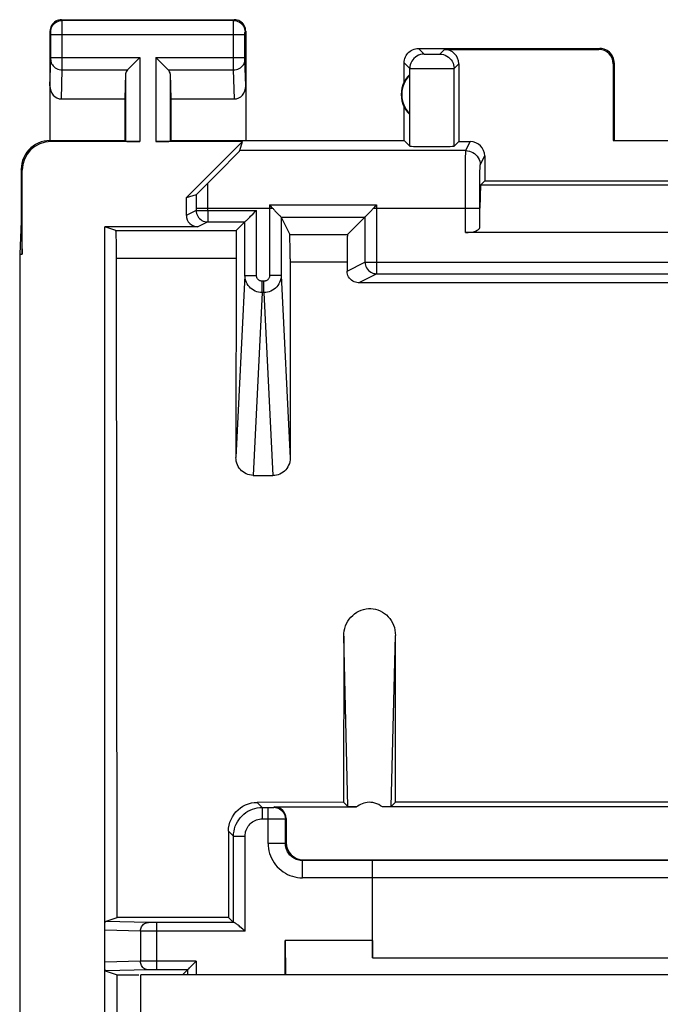
# Model space of a CAD drawing. Units: millimetres. Extents: x 136.8 to 159, y 96.3 to 145.3.
# Drawn here: x 136.8 to 147.9, y 128.2 to 145.3 of the extents above; entities that cross this region are included whole.
import ezdxf

# ---------------------------------------------------------------- set-up
doc = ezdxf.new("R2010")
doc.units = ezdxf.units.MM
doc.header["$LTSCALE"] = 16.335
doc.layers.get('0').update_dxf_attribs({"linetype": 'CONTINUOUS'})
for name, color, linetype in [('ASSI', 7, 'CONTINUOUS'), ('DRAFT', 7, 'CONTINUOUS'), ('RACCORDO', 7, 'CONTINUOUS')]:
    doc.layers.add(name, color=color, linetype=linetype)

msp = doc.modelspace()

# ---------------------------------------------------------------- linework, layer by layer
at = {"color": 7, "linetype": 'CONTINUOUS'}
for p, q in [((142.885, 129.334), (142.885, 129.034)), ((142.885, 129.034), (152.885, 129.034)), ((138.86, 112.684), (138.86, 128.734)), ((156.86, 128.734), (138.86, 128.734))]:
    msp.add_line(p, q, dxfattribs=at)
at = {"layer": 'ASSI', "color": 253, "linetype": 'CONTINUOUS'}
for p, q in [((137.498, 145.321), (137.485, 145.334)), ((140.472, 145.321), (137.498, 145.321)), ((137.498, 145.308), (137.498, 145.316)), ((137.499, 145.282), (137.498, 145.308)), ((137.499, 145.245), (137.499, 145.282)), ((140.471, 145.146), (140.472, 145.282)), ((140.472, 145.321), (140.485, 145.334)), ((140.472, 145.282), (140.472, 145.308)), ((137.298, 145.121), (137.285, 145.134)), ((137.299, 145.111), (137.299, 145.115)), ((137.299, 145.108), (137.299, 145.111)), ((137.299, 145.088), (137.299, 145.099)), ((140.471, 144.587), (140.471, 145.146)), ((140.671, 145.103), (140.671, 145.11)), ((140.671, 145.096), (140.671, 145.103)), ((140.671, 145.086), (140.671, 145.096)), ((140.672, 145.121), (140.685, 145.134)), ((137.299, 145.076), (137.299, 145.088)), ((137.299, 144.667), (137.299, 145.076)), ((140.671, 145.071), (137.299, 145.071)), ((140.671, 145.073), (140.671, 145.086)), ((140.671, 144.668), (140.671, 145.073)), ((143.685, 144.834), (143.783, 144.736)), ((144.054, 144.736), (144.135, 144.816)), ((146.818, 144.816), (146.835, 144.834)), ((137.285, 144.185), (137.299, 144.638)), ((137.299, 144.678), (138.848, 144.678)), ((137.299, 144.656), (137.299, 144.667)), ((137.299, 144.646), (137.299, 144.656)), ((137.299, 144.638), (137.299, 144.646)), ((138.848, 144.678), (138.848, 143.216)), ((139.122, 144.678), (139.122, 143.216)), ((139.122, 144.678), (140.671, 144.678)), ((140.472, 144.462), (140.471, 144.587)), ((140.671, 144.655), (140.671, 144.668)), ((140.671, 144.647), (140.671, 144.655)), ((140.671, 144.641), (140.671, 144.647)), ((140.671, 144.637), (140.671, 144.641)), ((140.685, 144.185), (140.671, 144.637)), ((143.435, 144.584), (143.533, 144.486)), ((143.84, 144.734), (143.864, 144.734)), ((143.864, 144.734), (143.905, 144.733)), ((143.905, 144.733), (143.947, 144.733)), ((143.947, 144.733), (143.986, 144.734)), ((143.986, 144.734), (144.009, 144.734)), ((144.009, 144.734), (144.028, 144.734)), ((147.068, 144.566), (147.085, 144.584)), ((137.483, 143.957), (137.499, 144.462)), ((137.499, 144.462), (138.632, 144.462)), ((139.338, 144.462), (140.472, 144.462)), ((140.487, 143.957), (140.472, 144.462)), ((143.533, 143.136), (143.533, 144.486)), ((143.587, 144.485), (143.663, 144.484)), ((143.663, 144.484), (143.879, 144.483)), ((143.879, 144.483), (144.143, 144.484)), ((144.143, 144.484), (144.251, 144.485)), ((144.251, 144.485), (144.284, 144.485)), ((144.304, 144.486), (144.385, 144.566)), ((144.304, 143.136), (144.304, 144.486)), ((138.598, 144.392), (138.598, 143.221)), ((139.372, 144.392), (139.372, 143.221)), ((137.302, 143.216), (137.285, 143.234)), ((144.506, 143.059), (144.585, 143.216)), ((144.506, 143.059), (140.584, 143.059)), ((144.502, 142.835), (144.504, 142.955)), ((144.756, 142.809), (144.835, 142.966)), ((136.803, 142.716), (136.785, 142.734)), ((144.501, 142.489), (144.502, 142.835)), ((144.752, 142.604), (144.753, 142.704)), ((144.751, 142.381), (144.752, 142.604)), ((140.022, 142.486), (140.023, 142.216)), ((144.5, 141.634), (144.501, 142.489)), ((144.75, 142.059), (144.751, 142.381)), ((139.823, 142.289), (139.824, 142.101)), ((140.023, 142.216), (140.024, 141.819)), ((139.824, 142.019), (139.653, 141.934)), ((139.824, 142.101), (139.824, 142.019)), ((139.824, 142.059), (141.151, 142.059)), ((139.824, 142.019), (140.871, 142.019)), ((140.871, 140.89), (140.871, 142.019)), ((141.1, 142.116), (141.1, 140.89)), ((141.1, 142.116), (142.956, 142.116)), ((142.905, 142.059), (144.75, 142.059)), ((142.956, 142.116), (142.956, 140.919)), ((141.3, 141.905), (142.756, 141.905)), ((142.756, 141.905), (142.756, 141.119)), ((140.024, 141.819), (139.853, 141.734)), ((138.429, 141.669), (140.52, 141.668)), ((141.451, 141.602), (142.453, 141.601)), ((138.442, 141.191), (140.515, 141.192)), ((141.455, 141.126), (142.444, 141.126)), ((142.444, 140.963), (142.756, 141.119)), ((142.756, 141.119), (153.014, 141.119)), ((140.671, 140.89), (140.514, 137.725)), ((140.671, 140.89), (140.871, 140.89)), ((141.3, 140.89), (141.1, 140.89)), ((141.3, 140.89), (141.457, 137.717)), ((142.644, 140.763), (142.956, 140.919)), ((140.97, 140.592), (140.97, 140.789)), ((141, 140.789), (140.97, 140.789)), ((141, 140.592), (141, 140.789)), ((140.97, 140.592), (140.813, 137.416)), ((141, 140.592), (140.97, 140.592)), ((141, 140.592), (141.157, 137.413)), ((142.458, 131.661), (142.386, 134.623)), ((143.212, 131.661), (143.285, 134.635)), ((140.973, 131.646), (140.885, 131.733)), ((140.973, 131.646), (140.973, 131.446)), ((141.073, 131.021), (141.073, 131.646)), ((141.073, 131.646), (141.107, 131.646)), ((141.107, 131.646), (141.143, 131.646)), ((141.143, 131.646), (141.159, 131.646)), ((141.159, 131.646), (141.166, 131.646)), ((141.173, 131.647), (141.185, 131.653)), ((140.973, 131.446), (141.264, 131.446)), ((141.264, 131.446), (141.353, 131.446)), ((141.353, 131.446), (141.367, 131.446)), ((141.373, 131.447), (141.385, 131.453)), ((141.373, 131.021), (141.373, 131.447)), ((140.473, 131.146), (140.386, 131.233)), ((140.473, 131.146), (140.673, 131.146)), ((140.673, 129.495), (140.673, 131.146)), ((141.373, 131.021), (141.073, 131.021)), ((141.373, 131.021), (141.385, 131.034)), ((141.673, 130.722), (141.685, 130.734)), ((141.673, 130.422), (141.673, 130.722)), ((142.885, 130.722), (141.673, 130.722)), ((142.885, 130.727), (152.885, 130.727)), ((142.885, 130.422), (141.673, 130.422)), ((142.885, 130.427), (152.885, 130.427)), ((139.002, 129.646), (138.246, 129.664)), ((139.018, 129.646), (139.002, 129.646)), ((139.051, 129.645), (139.018, 129.646)), ((139.137, 129.645), (139.137, 128.822)), ((138.855, 129.496), (138.235, 129.511)), ((138.855, 129.496), (138.855, 128.972)), ((140.673, 129.495), (138.918, 129.496)), ((138.855, 128.972), (138.235, 128.957)), ((138.899, 128.972), (138.855, 128.972)), ((139.076, 128.972), (138.899, 128.972)), ((139.824, 128.972), (139.076, 128.972)), ((139.824, 128.972), (139.824, 128.734)), ((139.002, 128.822), (138.246, 128.804)), ((139.018, 128.822), (139.002, 128.822)), ((139.051, 128.822), (139.018, 128.822))]:
    msp.add_line(p, q, dxfattribs=at)
at = {"layer": 'ASSI', "color": 7, "linetype": 'CONTINUOUS'}
for p, q in [((137.485, 145.334), (140.485, 145.334)), ((137.285, 145.134), (137.285, 143.234)), ((140.685, 145.134), (140.685, 143.234)), ((143.685, 144.834), (146.835, 144.834)), ((144.135, 144.816), (146.818, 144.816)), ((143.435, 144.252), (143.435, 144.584)), ((147.085, 144.584), (147.085, 143.234)), ((144.385, 144.566), (144.385, 143.216)), ((147.068, 144.566), (147.068, 143.232)), ((138.598, 144.392), (138.585, 143.957)), ((139.372, 144.392), (139.385, 143.957)), ((143.531, 144.373), (143.531, 143.694)), ((137.483, 143.957), (138.585, 143.957)), ((138.585, 143.957), (138.585, 143.234)), ((139.385, 143.957), (139.385, 143.234)), ((139.385, 143.957), (140.487, 143.957)), ((143.435, 143.234), (143.435, 143.816)), ((137.285, 143.234), (138.585, 143.234)), ((138.848, 143.216), (137.302, 143.216)), ((138.585, 143.234), (138.598, 143.221)), ((140.63, 143.216), (139.122, 143.216)), ((139.385, 143.234), (139.372, 143.221)), ((139.385, 143.234), (143.435, 143.234)), ((140.63, 143.216), (139.653, 142.239)), ((140.584, 143.059), (140.63, 143.216)), ((143.435, 143.234), (143.533, 143.136)), ((144.304, 143.136), (144.385, 143.216)), ((144.385, 143.216), (144.585, 143.216)), ((147.068, 143.232), (147.085, 143.234)), ((147.068, 143.232), (148.703, 143.232)), ((140.303, 142.77), (140.463, 142.932)), ((140.463, 142.932), (140.526, 142.997)), ((140.526, 142.997), (140.554, 143.027)), ((144.835, 142.966), (144.835, 142.534)), ((136.785, 142.734), (136.785, 141.834)), ((136.803, 141.257), (136.803, 142.716)), ((139.987, 142.451), (140.303, 142.77)), ((144.768, 142.467), (144.835, 142.534)), ((144.835, 142.534), (150.935, 142.534)), ((139.858, 142.323), (139.907, 142.371)), ((139.907, 142.371), (139.987, 142.451)), ((144.758, 142.059), (144.768, 142.467)), ((144.768, 142.467), (151.002, 142.467)), ((139.823, 142.289), (139.653, 142.239)), ((139.653, 142.239), (139.653, 141.934)), ((140.856, 142.005), (140.871, 142.019)), ((141.151, 142.059), (141.117, 142.097)), ((142.849, 142), (142.873, 142.024)), ((142.939, 142.097), (142.905, 142.059)), ((144.75, 141.724), (144.75, 142.059)), ((140.756, 141.905), (140.77, 141.919)), ((141.21, 141.997), (141.274, 141.931)), ((141.289, 141.916), (141.295, 141.909)), ((141.3, 141.905), (141.3, 140.89)), ((141.3, 141.905), (141.451, 141.602)), ((142.453, 141.601), (142.756, 141.905)), ((142.799, 141.948), (142.805, 141.955)), ((136.785, 141.834), (136.759, 141.257)), ((136.785, 141.834), (136.803, 141.257)), ((138.235, 99.934), (138.235, 141.734)), ((138.429, 141.669), (138.235, 141.734)), ((139.853, 141.734), (138.235, 141.734)), ((140.024, 141.819), (140.671, 141.819)), ((140.52, 141.668), (140.671, 141.819)), ((140.671, 140.89), (140.671, 141.819)), ((138.44, 141.43), (138.438, 141.511)), ((140.517, 141.545), (140.516, 141.385)), ((141.453, 141.509), (141.453, 141.559)), ((141.454, 141.405), (141.453, 141.509)), ((151.27, 141.634), (144.5, 141.634)), ((138.441, 141.339), (138.44, 141.43)), ((138.441, 141.242), (138.441, 141.339)), ((140.516, 141.385), (140.514, 137.725)), ((141.455, 141.176), (141.454, 141.405)), ((142.445, 141.363), (142.444, 141.225)), ((142.446, 141.442), (142.445, 141.363)), ((136.759, 141.257), (136.759, 100.411)), ((136.759, 141.257), (136.803, 141.257)), ((138.451, 129.733), (138.441, 141.242)), ((141.455, 141.176), (141.457, 137.717)), ((142.444, 141.225), (142.444, 140.963)), ((142.956, 140.919), (152.814, 140.919)), ((148.468, 140.762), (142.644, 140.763)), ((140.813, 137.416), (141.157, 137.413)), ((142.386, 134.623), (142.385, 131.734)), ((143.286, 131.734), (143.285, 134.635)), ((142.385, 131.734), (140.885, 131.733)), ((140.973, 131.646), (141.073, 131.646)), ((141.185, 131.653), (142.61, 131.653)), ((142.385, 131.734), (142.458, 131.661)), ((142.534, 131.655), (142.518, 131.655)), ((142.55, 131.654), (142.534, 131.655)), ((142.578, 131.653), (142.55, 131.654)), ((142.61, 131.653), (142.578, 131.653)), ((152.71, 131.653), (143.06, 131.653)), ((143.129, 131.654), (143.102, 131.654)), ((143.144, 131.655), (143.129, 131.654)), ((143.159, 131.656), (143.144, 131.655)), ((143.172, 131.656), (143.159, 131.656)), ((143.286, 131.734), (143.212, 131.661)), ((152.484, 131.734), (143.286, 131.734)), ((141.385, 131.453), (141.385, 131.034)), ((140.386, 131.233), (140.385, 129.734)), ((140.473, 129.646), (140.473, 131.146)), ((141.685, 130.734), (154.085, 130.734)), ((142.885, 129.034), (142.885, 130.727)), ((138.246, 129.664), (138.451, 129.733)), ((140.385, 129.734), (138.451, 129.733)), ((140.385, 129.734), (140.473, 129.646)), ((140.48, 129.645), (139.137, 129.645)), ((140.635, 129.529), (140.583, 129.572)), ((141.368, 129.334), (141.378, 128.734)), ((141.368, 128.734), (141.368, 129.334)), ((142.885, 129.334), (141.368, 129.334)), ((142.885, 129.034), (152.885, 129.034)), ((138.235, 128.929), (138.235, 128.947)), ((139.738, 128.887), (139.748, 128.897)), ((139.748, 128.897), (139.813, 128.962)), ((139.813, 128.962), (139.824, 128.972)), ((138.246, 128.804), (138.451, 128.735)), ((138.453, 124.583), (138.451, 128.735)), ((138.451, 128.735), (138.829, 128.735)), ((139.674, 128.822), (139.137, 128.822)), ((139.674, 128.822), (139.586, 128.734)), ((139.674, 128.822), (139.674, 128.734))]:
    msp.add_line(p, q, dxfattribs=at)
for points in [[(137.485, 145.334), (137.459, 145.332), (137.433, 145.327), (137.409, 145.319), (137.385, 145.307), (137.363, 145.293), (137.344, 145.275), (137.326, 145.256), (137.312, 145.234), (137.3, 145.21), (137.292, 145.186), (137.287, 145.16), (137.285, 145.134)], [(140.685, 145.134), (140.683, 145.16), (140.678, 145.186), (140.67, 145.21), (140.658, 145.234), (140.644, 145.256), (140.627, 145.275), (140.607, 145.293), (140.585, 145.307), (140.562, 145.319), (140.537, 145.327), (140.511, 145.332), (140.485, 145.334)], [(143.435, 144.584), (143.436, 144.61), (143.44, 144.636), (143.447, 144.661), (143.457, 144.686), (143.469, 144.709), (143.483, 144.731), (143.499, 144.751), (143.518, 144.77), (143.538, 144.786), (143.56, 144.8), (143.583, 144.812), (143.608, 144.822), (143.633, 144.828), (143.659, 144.833), (143.685, 144.834)], [(147.085, 144.584), (147.084, 144.61), (147.08, 144.636), (147.073, 144.661), (147.063, 144.686), (147.051, 144.709), (147.037, 144.731), (147.021, 144.751), (147.003, 144.77), (146.982, 144.786), (146.96, 144.8), (146.937, 144.812), (146.912, 144.822), (146.887, 144.828), (146.861, 144.833), (146.835, 144.834)], [(138.632, 144.462), (138.65, 144.481), (138.671, 144.502), (138.694, 144.524), (138.718, 144.548), (138.743, 144.573), (138.769, 144.599), (138.795, 144.625), (138.822, 144.651), (138.848, 144.678)], [(139.338, 144.462), (139.319, 144.48), (139.298, 144.501), (139.276, 144.524), (139.252, 144.548), (139.227, 144.573), (139.201, 144.599), (139.175, 144.625), (139.149, 144.652), (139.122, 144.678)], [(137.285, 143.234), (137.233, 143.231), (137.182, 143.223), (137.131, 143.21), (137.082, 143.191), (137.034, 143.167), (136.99, 143.138), (136.95, 143.105), (136.914, 143.069), (136.881, 143.029), (136.852, 142.984), (136.828, 142.937), (136.809, 142.888), (136.796, 142.837), (136.788, 142.786), (136.785, 142.734)], [(140.554, 143.027), (140.565, 143.038), (140.573, 143.046), (140.579, 143.053), (140.583, 143.057), (140.584, 143.059)], [(139.823, 142.289), (139.824, 142.29), (139.826, 142.292), (139.83, 142.295), (139.835, 142.3), (139.841, 142.306), (139.858, 142.323)], [(141.117, 142.097), (141.105, 142.11), (141.1, 142.116)], [(141.151, 142.059), (141.159, 142.05), (141.168, 142.04), (141.176, 142.031), (141.185, 142.022), (141.193, 142.014), (141.21, 141.997)], [(142.873, 142.024), (142.881, 142.033), (142.889, 142.041), (142.905, 142.059)], [(142.956, 142.116), (142.945, 142.104), (142.939, 142.097)], [(140.671, 141.819), (140.673, 141.821), (140.676, 141.825), (140.682, 141.83), (140.689, 141.838), (140.698, 141.847), (140.719, 141.868)], [(140.719, 141.868), (140.731, 141.879), (140.756, 141.905)], [(140.77, 141.919), (140.813, 141.961), (140.856, 142.005)], [(141.274, 141.931), (141.28, 141.925), (141.289, 141.916)], [(141.295, 141.909), (141.298, 141.907), (141.299, 141.906), (141.3, 141.905)], [(142.756, 141.905), (142.757, 141.906), (142.759, 141.908), (142.762, 141.911), (142.766, 141.915), (142.77, 141.919), (142.78, 141.93)], [(142.78, 141.93), (142.786, 141.936), (142.799, 141.948)], [(142.805, 141.955), (142.827, 141.977), (142.849, 142)], [(138.438, 141.511), (138.437, 141.546), (138.436, 141.577), (138.435, 141.604), (138.434, 141.627), (138.433, 141.645), (138.431, 141.658), (138.43, 141.666), (138.429, 141.669)], [(140.52, 141.668), (140.519, 141.665), (140.519, 141.657), (140.518, 141.644), (140.518, 141.626), (140.517, 141.604), (140.517, 141.545)], [(141.453, 141.559), (141.452, 141.577), (141.452, 141.59), (141.451, 141.599), (141.451, 141.602)], [(142.453, 141.601), (142.452, 141.598), (142.451, 141.59), (142.45, 141.576), (142.449, 141.558), (142.448, 141.535), (142.448, 141.508), (142.446, 141.442)], [(142.644, 140.763), (142.617, 140.765), (142.592, 140.77), (142.567, 140.778), (142.543, 140.79), (142.522, 140.805), (142.502, 140.822), (142.485, 140.842), (142.47, 140.863), (142.459, 140.887), (142.451, 140.911), (142.446, 140.937), (142.444, 140.963)], [(140.813, 137.416), (140.782, 137.418), (140.752, 137.423), (140.722, 137.432), (140.692, 137.443), (140.664, 137.458), (140.638, 137.476), (140.614, 137.496), (140.592, 137.519), (140.572, 137.543), (140.555, 137.571), (140.54, 137.599), (140.529, 137.63), (140.521, 137.661), (140.516, 137.693), (140.514, 137.725)], [(141.457, 137.717), (141.455, 137.685), (141.45, 137.653), (141.442, 137.622), (141.43, 137.592), (141.416, 137.563), (141.399, 137.537), (141.379, 137.512), (141.357, 137.49), (141.333, 137.47), (141.306, 137.453), (141.278, 137.438), (141.249, 137.427), (141.219, 137.419), (141.188, 137.415), (141.157, 137.413)], [(142.386, 134.623), (142.388, 134.668), (142.394, 134.713), (142.404, 134.757), (142.419, 134.801), (142.437, 134.842), (142.459, 134.882), (142.484, 134.918), (142.512, 134.952), (142.543, 134.983), (142.576, 135.011), (142.613, 135.036), (142.651, 135.057), (142.691, 135.074), (142.733, 135.087), (142.775, 135.095), (142.816, 135.1), (142.858, 135.1), (142.899, 135.096), (142.941, 135.089), (142.982, 135.076), (143.022, 135.06), (143.06, 135.04), (143.096, 135.016), (143.13, 134.989), (143.16, 134.959), (143.188, 134.926), (143.212, 134.891), (143.234, 134.852), (143.252, 134.811), (143.266, 134.769), (143.277, 134.725), (143.283, 134.68), (143.285, 134.635)], [(140.386, 131.233), (140.388, 131.285), (140.396, 131.337), (140.41, 131.387), (140.429, 131.437), (140.453, 131.483), (140.481, 131.527), (140.514, 131.568), (140.551, 131.605), (140.591, 131.638), (140.635, 131.666), (140.682, 131.69), (140.731, 131.709), (140.782, 131.723), (140.833, 131.731), (140.885, 131.733)], [(142.518, 131.655), (142.505, 131.656), (142.499, 131.656), (142.493, 131.657), (142.487, 131.657), (142.482, 131.657), (142.477, 131.658), (142.473, 131.658), (142.469, 131.658), (142.466, 131.659), (142.463, 131.659), (142.461, 131.66), (142.459, 131.66), (142.458, 131.661)], [(143.06, 131.653), (143.028, 131.675), (142.996, 131.694), (142.963, 131.71), (142.929, 131.721), (142.894, 131.729), (142.859, 131.733), (142.826, 131.734), (142.794, 131.731), (142.763, 131.726), (142.734, 131.719), (142.706, 131.709), (142.68, 131.697), (142.655, 131.684), (142.632, 131.669), (142.61, 131.653)], [(143.102, 131.654), (143.071, 131.653), (143.06, 131.653)], [(143.212, 131.661), (143.211, 131.66), (143.209, 131.66), (143.207, 131.659), (143.204, 131.659), (143.201, 131.658), (143.197, 131.658), (143.193, 131.658), (143.188, 131.657), (143.183, 131.657), (143.178, 131.657), (143.172, 131.656)], [(138.235, 129.548), (138.236, 129.565), (138.236, 129.573), (138.236, 129.58), (138.237, 129.587), (138.237, 129.594), (138.237, 129.6), (138.237, 129.606), (138.238, 129.611), (138.238, 129.617), (138.239, 129.622), (138.239, 129.627), (138.239, 129.631), (138.24, 129.636), (138.24, 129.64), (138.241, 129.643), (138.241, 129.647), (138.241, 129.65), (138.242, 129.653), (138.242, 129.656), (138.243, 129.658), (138.243, 129.66), (138.244, 129.662), (138.245, 129.663), (138.245, 129.664), (138.246, 129.664)], [(138.235, 129.521), (138.235, 129.539), (138.235, 129.548)], [(140.583, 129.572), (140.568, 129.585), (140.554, 129.597), (140.541, 129.607), (140.528, 129.617), (140.517, 129.625), (140.507, 129.632), (140.498, 129.638), (140.491, 129.642), (140.485, 129.644), (140.48, 129.645)], [(140.673, 129.495), (140.654, 129.512), (140.635, 129.529)], [(138.236, 128.903), (138.235, 128.92), (138.235, 128.929)], [(138.246, 128.804), (138.245, 128.804), (138.245, 128.805), (138.244, 128.806), (138.243, 128.808), (138.243, 128.81), (138.242, 128.812), (138.242, 128.815), (138.241, 128.818), (138.241, 128.821), (138.241, 128.824), (138.24, 128.828), (138.24, 128.832), (138.239, 128.836), (138.239, 128.841), (138.239, 128.846), (138.238, 128.851), (138.238, 128.856), (138.237, 128.862), (138.237, 128.868), (138.237, 128.874), (138.237, 128.881), (138.236, 128.888), (138.236, 128.895), (138.236, 128.903)], [(139.674, 128.822), (139.675, 128.824), (139.678, 128.826), (139.682, 128.831), (139.687, 128.836), (139.694, 128.843), (139.71, 128.859)], [(139.71, 128.859), (139.719, 128.867), (139.738, 128.887)]]:
    msp.add_lwpolyline(points, dxfattribs=at)
at = {"layer": 'ASSI', "color": 253, "linetype": 'CONTINUOUS'}
for points in [[(137.298, 145.121), (137.3, 145.147), (137.305, 145.172), (137.313, 145.197), (137.325, 145.221), (137.34, 145.242), (137.357, 145.262), (137.377, 145.279), (137.398, 145.294), (137.422, 145.305), (137.446, 145.314), (137.472, 145.319), (137.498, 145.321)], [(137.498, 145.316), (137.498, 145.318), (137.498, 145.32), (137.498, 145.321)], [(140.472, 145.308), (140.472, 145.316), (140.472, 145.318), (140.472, 145.32), (140.472, 145.321)], [(140.472, 145.321), (140.498, 145.319), (140.524, 145.314), (140.548, 145.305), (140.572, 145.294), (140.594, 145.279), (140.613, 145.262), (140.631, 145.242), (140.645, 145.221), (140.657, 145.197), (140.665, 145.172), (140.67, 145.147), (140.672, 145.121)], [(137.299, 145.115), (137.299, 145.116), (137.299, 145.117), (137.299, 145.118), (137.298, 145.119), (137.298, 145.12), (137.298, 145.12), (137.298, 145.121), (137.298, 145.121)], [(137.299, 145.099), (137.299, 145.101), (137.299, 145.108)], [(137.499, 144.462), (137.499, 144.478), (137.499, 145.245)], [(140.671, 145.11), (140.671, 145.113), (140.672, 145.115), (140.672, 145.116), (140.672, 145.117), (140.672, 145.118), (140.672, 145.119), (140.672, 145.12), (140.672, 145.12), (140.672, 145.121), (140.672, 145.121)], [(137.299, 144.635), (137.301, 144.612), (137.306, 144.59), (137.314, 144.569), (137.326, 144.549), (137.341, 144.53), (137.358, 144.513), (137.377, 144.498), (137.399, 144.485), (137.423, 144.475), (137.447, 144.468), (137.473, 144.463), (137.499, 144.462)], [(140.472, 144.462), (140.497, 144.463), (140.523, 144.468), (140.548, 144.475), (140.571, 144.485), (140.593, 144.498), (140.612, 144.513), (140.63, 144.53), (140.644, 144.549), (140.656, 144.569), (140.664, 144.59), (140.67, 144.612), (140.672, 144.635)], [(143.783, 144.736), (143.751, 144.734), (143.718, 144.727), (143.688, 144.717), (143.658, 144.702), (143.631, 144.684), (143.606, 144.662), (143.585, 144.638), (143.567, 144.611), (143.552, 144.581), (143.542, 144.55), (143.535, 144.518), (143.533, 144.486)], [(143.783, 144.736), (143.784, 144.735), (143.787, 144.735), (143.79, 144.735), (143.796, 144.735), (143.802, 144.735), (143.81, 144.734), (143.819, 144.734), (143.84, 144.734)], [(144.028, 144.734), (144.035, 144.735), (144.042, 144.735), (144.047, 144.735), (144.051, 144.735), (144.053, 144.735), (144.054, 144.736)], [(144.054, 144.736), (144.087, 144.734), (144.119, 144.727), (144.15, 144.717), (144.179, 144.702), (144.207, 144.684), (144.231, 144.662), (144.253, 144.638), (144.271, 144.611), (144.285, 144.581), (144.296, 144.55), (144.302, 144.518), (144.304, 144.486)], [(143.533, 144.486), (143.536, 144.486), (143.543, 144.485), (143.554, 144.485), (143.587, 144.485)], [(144.284, 144.485), (144.295, 144.485), (144.302, 144.486), (144.304, 144.486)], [(144.504, 142.955), (144.505, 143.01), (144.505, 143.031), (144.505, 143.046), (144.506, 143.055), (144.506, 143.059)], [(144.506, 143.059), (144.539, 143.057), (144.571, 143.05), (144.602, 143.04), (144.631, 143.025), (144.659, 143.007), (144.683, 142.986), (144.705, 142.961), (144.723, 142.934), (144.737, 142.905), (144.748, 142.874), (144.754, 142.842), (144.756, 142.809)], [(144.753, 142.704), (144.754, 142.754), (144.755, 142.773), (144.755, 142.788), (144.755, 142.799), (144.756, 142.806), (144.756, 142.809)], [(139.824, 142.019), (139.825, 141.993), (139.83, 141.968), (139.839, 141.943), (139.85, 141.919), (139.865, 141.898), (139.882, 141.878), (139.902, 141.861), (139.924, 141.846), (139.947, 141.835), (139.972, 141.826), (139.998, 141.821), (140.024, 141.819)], [(142.756, 141.119), (142.758, 141.093), (142.763, 141.068), (142.771, 141.043), (142.783, 141.019), (142.798, 140.998), (142.815, 140.978), (142.834, 140.961), (142.856, 140.946), (142.88, 140.935), (142.904, 140.926), (142.93, 140.921), (142.956, 140.919)], [(140.97, 140.592), (140.939, 140.594), (140.908, 140.599), (140.878, 140.607), (140.849, 140.618), (140.821, 140.632), (140.794, 140.649), (140.77, 140.669), (140.748, 140.691), (140.728, 140.715), (140.711, 140.741), (140.697, 140.769), (140.685, 140.798), (140.677, 140.828), (140.672, 140.859), (140.671, 140.89)], [(140.97, 140.789), (140.96, 140.79), (140.95, 140.791), (140.94, 140.794), (140.93, 140.798), (140.921, 140.803), (140.912, 140.808), (140.904, 140.815), (140.896, 140.823), (140.89, 140.831), (140.884, 140.84), (140.879, 140.849), (140.875, 140.859), (140.873, 140.869), (140.871, 140.88), (140.871, 140.89)], [(141.3, 140.89), (141.298, 140.859), (141.293, 140.828), (141.285, 140.798), (141.274, 140.769), (141.259, 140.741), (141.242, 140.715), (141.222, 140.691), (141.2, 140.669), (141.176, 140.649), (141.149, 140.632), (141.122, 140.618), (141.092, 140.607), (141.062, 140.599), (141.031, 140.594), (141, 140.592)], [(141.1, 140.89), (141.099, 140.88), (141.097, 140.869), (141.095, 140.859), (141.091, 140.849), (141.086, 140.84), (141.08, 140.831), (141.074, 140.822), (141.066, 140.815), (141.058, 140.808), (141.05, 140.803), (141.04, 140.798), (141.03, 140.794), (141.021, 140.791), (141.01, 140.79), (141, 140.789)], [(140.473, 131.146), (140.475, 131.189), (140.481, 131.233), (140.49, 131.275), (140.503, 131.317), (140.52, 131.357), (140.54, 131.396), (140.564, 131.432), (140.59, 131.467), (140.62, 131.499), (140.652, 131.529), (140.686, 131.555), (140.723, 131.579), (140.762, 131.599), (140.802, 131.616), (140.844, 131.629), (140.886, 131.638), (140.93, 131.644), (140.973, 131.646)], [(141.166, 131.646), (141.169, 131.646), (141.171, 131.646), (141.172, 131.646), (141.173, 131.647)], [(141.173, 131.647), (141.199, 131.645), (141.225, 131.64), (141.249, 131.631), (141.273, 131.62), (141.295, 131.605), (141.314, 131.588), (141.331, 131.568), (141.346, 131.547), (141.358, 131.523), (141.366, 131.498), (141.371, 131.473), (141.373, 131.447)], [(140.673, 131.146), (140.674, 131.172), (140.678, 131.198), (140.683, 131.223), (140.691, 131.248), (140.701, 131.272), (140.713, 131.296), (140.727, 131.318), (140.743, 131.339), (140.761, 131.358), (140.78, 131.375), (140.801, 131.392), (140.823, 131.406), (140.847, 131.418), (140.871, 131.428), (140.896, 131.436), (140.921, 131.441), (140.947, 131.445), (140.973, 131.446)], [(141.367, 131.446), (141.371, 131.446), (141.373, 131.447)], [(141.073, 131.021), (141.075, 130.976), (141.08, 130.932), (141.088, 130.888), (141.1, 130.844), (141.114, 130.802), (141.132, 130.761), (141.153, 130.721), (141.177, 130.683), (141.204, 130.647), (141.233, 130.614), (141.265, 130.582), (141.298, 130.553), (141.334, 130.526), (141.373, 130.502), (141.412, 130.481), (141.453, 130.463), (141.495, 130.448), (141.539, 130.437), (141.583, 130.428), (141.627, 130.423), (141.673, 130.422)], [(141.673, 130.722), (141.65, 130.722), (141.628, 130.725), (141.606, 130.729), (141.584, 130.735), (141.563, 130.742), (141.542, 130.751), (141.523, 130.762), (141.504, 130.774), (141.486, 130.787), (141.469, 130.802), (141.453, 130.817), (141.438, 130.834), (141.425, 130.852), (141.413, 130.871), (141.402, 130.891), (141.394, 130.912), (141.386, 130.933), (141.38, 130.955), (141.376, 130.977), (141.374, 130.999), (141.373, 131.021)], [(138.855, 129.496), (138.856, 129.516), (138.86, 129.535), (138.866, 129.553), (138.874, 129.571), (138.884, 129.587), (138.896, 129.602), (138.91, 129.615), (138.925, 129.626), (138.942, 129.635), (138.959, 129.641), (138.977, 129.645), (138.996, 129.646)], [(139.137, 129.645), (139.064, 129.645), (139.051, 129.645)], [(138.918, 129.496), (138.867, 129.496), (138.855, 129.496)], [(138.996, 128.822), (138.977, 128.823), (138.959, 128.827), (138.942, 128.833), (138.925, 128.842), (138.91, 128.853), (138.896, 128.866), (138.884, 128.88), (138.874, 128.897), (138.866, 128.914), (138.86, 128.933), (138.856, 128.952), (138.855, 128.972)], [(139.137, 128.822), (139.121, 128.822), (139.051, 128.822)]]:
    msp.add_lwpolyline(points, dxfattribs=at)
at = {"layer": 'ASSI', "color": 7, "linetype": 'CONTINUOUS'}
for radius, start, end in [(0.5, 154.1581, 205.8419), (0.49, 136.2077, 223.7923)]:
    msp.add_arc((143.885, 144.034), radius, start, end, dxfattribs=at)
for centre, major_axis, ratio, start_param, end_param in [((144.135, 144.566), (0.177, 0.177), 0.999695, -0.785246, 0.785246), ((146.818, 144.566), (-0.177, -0.177), 0.999695, 2.356347, 3.926839), ((138.848, 144.39), (0.25, 0), 0.57735, 2.617994, 3.124139), ((139.122, 144.39), (0.25, 0), 0.57735, 0.017453, 0.523599), ((143.839, 144.034), (0.46, 0), 0.994988, 2.305328, 2.644816), ((137.485, 144.187), (0.007, 0.231), 0.865926, -4.677489, -3.115419), ((140.485, 144.187), (-0.007, 0.231), 0.865926, -3.167766, -1.605696), ((143.839, 144.034), (0.46, 0), 0.994988, -2.644816, -2.305328), ((137.303, 142.716), (0.354, -0.354), 0.999695, 2.356347, 3.926839), ((138.848, 143.221), (0.25, 0), 0.017455, -3.124139, -1.570796), ((139.122, 143.221), (0.25, 0), 0.017455, -1.570796, -0.017453), ((144.585, 142.966), (0.112, 0.224), 0.99981, -1.107103, 0.463541), ((143.919, 143.136), (0.386, 0), 0.017455, -3.124139, -0.017453), ((139.853, 141.934), (0.179, 0.089), 0.99981, 2.678052, 4.248696), ((144.5, 141.725), (0.25, 0), 0.36397, -1.570796, -0.008727), ((141.185, 131.453), (0.179, 0.089), 0.99981, -0.463541, 1.107103), ((141.685, 131.034), (0.212, 0.212), 0.999695, 2.356347, 3.926839)]:
    msp.add_ellipse(centre, major_axis=major_axis, ratio=ratio, start_param=start_param, end_param=end_param, dxfattribs=at)
at = {"layer": 'DRAFT', "color": 7, "linetype": 'CONTINUOUS'}
for p, q in [((152.484, 131.734), (143.286, 131.734)), ((140.385, 129.734), (138.451, 129.733)), ((141.368, 129.334), (141.378, 128.734)), ((141.368, 128.734), (141.368, 129.334)), ((142.885, 129.334), (141.368, 129.334)), ((138.453, 124.583), (138.451, 128.735)), ((138.451, 128.735), (138.829, 128.735))]:
    msp.add_line(p, q, dxfattribs=at)
at = {"layer": 'RACCORDO', "color": 7, "linetype": 'CONTINUOUS'}
for p, q in [((140.303, 142.77), (140.463, 142.932)), ((140.463, 142.932), (140.526, 142.997)), ((140.526, 142.997), (140.554, 143.027)), ((139.987, 142.451), (140.303, 142.77)), ((139.858, 142.323), (139.907, 142.371)), ((139.907, 142.371), (139.987, 142.451)), ((139.823, 142.289), (139.653, 142.239)), ((139.653, 142.239), (139.653, 141.934)), ((140.856, 142.005), (140.871, 142.019)), ((141.151, 142.059), (141.117, 142.097)), ((142.849, 142), (142.873, 142.024)), ((142.939, 142.097), (142.905, 142.059)), ((140.756, 141.905), (140.77, 141.919)), ((141.21, 141.997), (141.274, 141.931)), ((141.289, 141.916), (141.295, 141.909)), ((141.3, 141.905), (141.3, 140.89)), ((141.3, 141.905), (141.451, 141.602)), ((142.453, 141.601), (142.756, 141.905)), ((142.799, 141.948), (142.805, 141.955)), ((138.235, 99.934), (138.235, 141.734)), ((138.429, 141.669), (138.235, 141.734)), ((139.853, 141.734), (138.235, 141.734)), ((140.024, 141.819), (140.671, 141.819)), ((140.52, 141.668), (140.671, 141.819)), ((140.671, 140.89), (140.671, 141.819)), ((138.44, 141.43), (138.438, 141.511)), ((140.517, 141.545), (140.516, 141.385)), ((141.453, 141.509), (141.453, 141.559)), ((141.454, 141.405), (141.453, 141.509)), ((138.441, 141.339), (138.44, 141.43)), ((138.441, 141.242), (138.441, 141.339)), ((140.516, 141.385), (140.514, 137.725)), ((141.455, 141.176), (141.454, 141.405)), ((142.445, 141.363), (142.444, 141.225)), ((142.446, 141.442), (142.445, 141.363)), ((138.451, 129.733), (138.441, 141.242)), ((141.455, 141.176), (141.457, 137.717)), ((142.444, 141.225), (142.444, 140.963)), ((142.956, 140.919), (152.814, 140.919)), ((148.468, 140.762), (142.644, 140.763)), ((140.813, 137.416), (141.157, 137.413)), ((142.386, 134.623), (142.385, 131.734)), ((143.286, 131.734), (143.285, 134.635)), ((142.385, 131.734), (140.885, 131.733)), ((140.973, 131.646), (141.073, 131.646)), ((141.185, 131.653), (142.61, 131.653)), ((142.385, 131.734), (142.458, 131.661)), ((142.534, 131.655), (142.518, 131.655)), ((142.55, 131.654), (142.534, 131.655)), ((142.578, 131.653), (142.55, 131.654)), ((142.61, 131.653), (142.578, 131.653)), ((152.71, 131.653), (143.06, 131.653)), ((143.129, 131.654), (143.102, 131.654)), ((143.144, 131.655), (143.129, 131.654)), ((143.159, 131.656), (143.144, 131.655)), ((143.172, 131.656), (143.159, 131.656)), ((143.286, 131.734), (143.212, 131.661)), ((141.385, 131.453), (141.385, 131.034)), ((140.386, 131.233), (140.385, 129.734)), ((140.473, 129.646), (140.473, 131.146)), ((141.685, 130.734), (154.085, 130.734)), ((142.885, 129.334), (142.885, 130.727)), ((138.246, 129.664), (138.451, 129.733)), ((140.385, 129.734), (140.473, 129.646)), ((140.48, 129.645), (139.137, 129.645)), ((140.635, 129.529), (140.583, 129.572)), ((138.235, 128.929), (138.235, 128.947)), ((139.738, 128.887), (139.748, 128.897)), ((139.748, 128.897), (139.813, 128.962)), ((139.813, 128.962), (139.824, 128.972)), ((138.246, 128.804), (138.451, 128.735)), ((139.674, 128.822), (139.137, 128.822)), ((139.674, 128.822), (139.586, 128.734)), ((139.674, 128.822), (139.674, 128.734))]:
    msp.add_line(p, q, dxfattribs=at)
at = {"layer": 'RACCORDO', "color": 253, "linetype": 'CONTINUOUS'}
for p, q in [((140.022, 142.486), (140.023, 142.216)), ((139.823, 142.289), (139.824, 142.101)), ((140.023, 142.216), (140.024, 141.819)), ((139.824, 142.019), (139.653, 141.934)), ((139.824, 142.101), (139.824, 142.019)), ((139.824, 142.059), (141.151, 142.059)), ((139.824, 142.019), (140.871, 142.019)), ((140.871, 140.89), (140.871, 142.019)), ((141.1, 142.116), (141.1, 140.89)), ((141.1, 142.116), (142.956, 142.116)), ((142.905, 142.059), (144.5, 142.059)), ((142.956, 142.116), (142.956, 140.919)), ((141.3, 141.905), (142.756, 141.905)), ((142.756, 141.905), (142.756, 141.119)), ((140.024, 141.819), (139.853, 141.734)), ((138.429, 141.669), (140.52, 141.668)), ((141.451, 141.602), (142.453, 141.601)), ((138.442, 141.191), (140.515, 141.192)), ((141.455, 141.126), (142.444, 141.126)), ((142.444, 140.963), (142.756, 141.119)), ((142.756, 141.119), (153.014, 141.119)), ((140.671, 140.89), (140.514, 137.725)), ((140.671, 140.89), (140.871, 140.89)), ((141.3, 140.89), (141.1, 140.89)), ((141.3, 140.89), (141.457, 137.717)), ((142.644, 140.763), (142.956, 140.919)), ((140.97, 140.592), (140.97, 140.789)), ((141, 140.789), (140.97, 140.789)), ((141, 140.592), (141, 140.789)), ((140.97, 140.592), (140.813, 137.416)), ((141, 140.592), (140.97, 140.592)), ((141, 140.592), (141.157, 137.413)), ((142.458, 131.661), (142.386, 134.623)), ((143.212, 131.661), (143.285, 134.635)), ((140.973, 131.646), (140.885, 131.733)), ((140.973, 131.646), (140.973, 131.446)), ((141.073, 131.021), (141.073, 131.646)), ((141.073, 131.646), (141.107, 131.646)), ((141.107, 131.646), (141.143, 131.646)), ((141.143, 131.646), (141.159, 131.646)), ((141.159, 131.646), (141.166, 131.646)), ((141.173, 131.647), (141.185, 131.653)), ((140.973, 131.446), (141.264, 131.446)), ((141.264, 131.446), (141.353, 131.446)), ((141.353, 131.446), (141.367, 131.446)), ((141.373, 131.447), (141.385, 131.453)), ((141.373, 131.021), (141.373, 131.447)), ((140.473, 131.146), (140.386, 131.233)), ((140.473, 131.146), (140.673, 131.146)), ((140.673, 129.495), (140.673, 131.146)), ((141.373, 131.021), (141.073, 131.021)), ((141.373, 131.021), (141.385, 131.034)), ((141.673, 130.722), (141.685, 130.734)), ((141.673, 130.422), (141.673, 130.722)), ((142.885, 130.722), (141.673, 130.722)), ((142.885, 130.727), (152.885, 130.727)), ((142.885, 130.422), (141.673, 130.422)), ((142.885, 130.427), (152.885, 130.427)), ((139.002, 129.646), (138.246, 129.664)), ((139.018, 129.646), (139.002, 129.646)), ((139.051, 129.645), (139.018, 129.646)), ((139.137, 129.645), (139.137, 128.822)), ((138.855, 129.496), (138.235, 129.511)), ((138.855, 129.496), (138.855, 128.972)), ((140.673, 129.495), (138.918, 129.496)), ((138.855, 128.972), (138.235, 128.957)), ((138.899, 128.972), (138.855, 128.972)), ((139.076, 128.972), (138.899, 128.972)), ((139.824, 128.972), (139.076, 128.972)), ((139.824, 128.972), (139.824, 128.734)), ((139.002, 128.822), (138.246, 128.804)), ((139.018, 128.822), (139.002, 128.822)), ((139.051, 128.822), (139.018, 128.822))]:
    msp.add_line(p, q, dxfattribs=at)
at = {"layer": 'RACCORDO', "color": 7, "linetype": 'CONTINUOUS'}
for points in [[(140.554, 143.027), (140.565, 143.038), (140.573, 143.046), (140.579, 143.053), (140.583, 143.057), (140.584, 143.059)], [(139.823, 142.289), (139.824, 142.29), (139.826, 142.292), (139.83, 142.295), (139.835, 142.3), (139.841, 142.306), (139.858, 142.323)], [(141.117, 142.097), (141.105, 142.11), (141.1, 142.116)], [(141.151, 142.059), (141.159, 142.05), (141.168, 142.04), (141.176, 142.031), (141.185, 142.022), (141.193, 142.014), (141.21, 141.997)], [(142.873, 142.024), (142.881, 142.033), (142.889, 142.041), (142.905, 142.059)], [(142.956, 142.116), (142.945, 142.104), (142.939, 142.097)], [(140.671, 141.819), (140.673, 141.821), (140.676, 141.825), (140.682, 141.83), (140.689, 141.838), (140.698, 141.847), (140.719, 141.868)], [(140.719, 141.868), (140.731, 141.879), (140.756, 141.905)], [(140.77, 141.919), (140.813, 141.961), (140.856, 142.005)], [(141.274, 141.931), (141.28, 141.925), (141.289, 141.916)], [(141.295, 141.909), (141.298, 141.907), (141.299, 141.906), (141.3, 141.905)], [(142.756, 141.905), (142.757, 141.906), (142.759, 141.908), (142.762, 141.911), (142.766, 141.915), (142.77, 141.919), (142.78, 141.93)], [(142.78, 141.93), (142.786, 141.936), (142.799, 141.948)], [(142.805, 141.955), (142.827, 141.977), (142.849, 142)], [(138.438, 141.511), (138.437, 141.546), (138.436, 141.577), (138.435, 141.604), (138.434, 141.627), (138.433, 141.645), (138.431, 141.658), (138.43, 141.666), (138.429, 141.669)], [(140.52, 141.668), (140.519, 141.665), (140.519, 141.657), (140.518, 141.644), (140.518, 141.626), (140.517, 141.604), (140.517, 141.545)], [(141.453, 141.559), (141.452, 141.577), (141.452, 141.59), (141.451, 141.599), (141.451, 141.602)], [(142.453, 141.601), (142.452, 141.598), (142.451, 141.59), (142.45, 141.576), (142.449, 141.558), (142.448, 141.535), (142.448, 141.508), (142.446, 141.442)], [(142.644, 140.763), (142.617, 140.765), (142.592, 140.77), (142.567, 140.778), (142.543, 140.79), (142.522, 140.805), (142.502, 140.822), (142.485, 140.842), (142.47, 140.863), (142.459, 140.887), (142.451, 140.911), (142.446, 140.937), (142.444, 140.963)], [(140.813, 137.416), (140.782, 137.418), (140.752, 137.423), (140.722, 137.432), (140.692, 137.443), (140.664, 137.458), (140.638, 137.476), (140.614, 137.496), (140.592, 137.519), (140.572, 137.543), (140.555, 137.571), (140.54, 137.599), (140.529, 137.63), (140.521, 137.661), (140.516, 137.693), (140.514, 137.725)], [(141.457, 137.717), (141.455, 137.685), (141.45, 137.653), (141.442, 137.622), (141.43, 137.592), (141.416, 137.563), (141.399, 137.537), (141.379, 137.512), (141.357, 137.49), (141.333, 137.47), (141.306, 137.453), (141.278, 137.438), (141.249, 137.427), (141.219, 137.419), (141.188, 137.415), (141.157, 137.413)], [(142.386, 134.623), (142.388, 134.668), (142.394, 134.713), (142.404, 134.757), (142.419, 134.801), (142.437, 134.842), (142.459, 134.882), (142.484, 134.918), (142.512, 134.952), (142.543, 134.983), (142.576, 135.011), (142.613, 135.036), (142.651, 135.057), (142.691, 135.074), (142.733, 135.087), (142.775, 135.095), (142.816, 135.1), (142.858, 135.1), (142.899, 135.096), (142.941, 135.089), (142.982, 135.076), (143.022, 135.06), (143.06, 135.04), (143.096, 135.016), (143.13, 134.989), (143.16, 134.959), (143.188, 134.926), (143.212, 134.891), (143.234, 134.852), (143.252, 134.811), (143.266, 134.769), (143.277, 134.725), (143.283, 134.68), (143.285, 134.635)], [(140.386, 131.233), (140.388, 131.285), (140.396, 131.337), (140.41, 131.387), (140.429, 131.437), (140.453, 131.483), (140.481, 131.527), (140.514, 131.568), (140.551, 131.605), (140.591, 131.638), (140.635, 131.666), (140.682, 131.69), (140.731, 131.709), (140.782, 131.723), (140.833, 131.731), (140.885, 131.733)], [(142.518, 131.655), (142.505, 131.656), (142.499, 131.656), (142.493, 131.657), (142.487, 131.657), (142.482, 131.657), (142.477, 131.658), (142.473, 131.658), (142.469, 131.658), (142.466, 131.659), (142.463, 131.659), (142.461, 131.66), (142.459, 131.66), (142.458, 131.661)], [(143.06, 131.653), (143.028, 131.675), (142.996, 131.694), (142.963, 131.71), (142.929, 131.721), (142.894, 131.729), (142.859, 131.733), (142.826, 131.734), (142.794, 131.731), (142.763, 131.726), (142.734, 131.719), (142.706, 131.709), (142.68, 131.697), (142.655, 131.684), (142.632, 131.669), (142.61, 131.653)], [(143.102, 131.654), (143.071, 131.653), (143.06, 131.653)], [(143.212, 131.661), (143.211, 131.66), (143.209, 131.66), (143.207, 131.659), (143.204, 131.659), (143.201, 131.658), (143.197, 131.658), (143.193, 131.658), (143.188, 131.657), (143.183, 131.657), (143.178, 131.657), (143.172, 131.656)], [(138.235, 129.548), (138.236, 129.565), (138.236, 129.573), (138.236, 129.58), (138.237, 129.587), (138.237, 129.594), (138.237, 129.6), (138.237, 129.606), (138.238, 129.611), (138.238, 129.617), (138.239, 129.622), (138.239, 129.627), (138.239, 129.631), (138.24, 129.636), (138.24, 129.64), (138.241, 129.643), (138.241, 129.647), (138.241, 129.65), (138.242, 129.653), (138.242, 129.656), (138.243, 129.658), (138.243, 129.66), (138.244, 129.662), (138.245, 129.663), (138.245, 129.664), (138.246, 129.664)], [(138.235, 129.521), (138.235, 129.539), (138.235, 129.548)], [(140.583, 129.572), (140.568, 129.585), (140.554, 129.597), (140.541, 129.607), (140.528, 129.617), (140.517, 129.625), (140.507, 129.632), (140.498, 129.638), (140.491, 129.642), (140.485, 129.644), (140.48, 129.645)], [(140.673, 129.495), (140.654, 129.512), (140.635, 129.529)], [(138.236, 128.903), (138.235, 128.92), (138.235, 128.929)], [(138.246, 128.804), (138.245, 128.804), (138.245, 128.805), (138.244, 128.806), (138.243, 128.808), (138.243, 128.81), (138.242, 128.812), (138.242, 128.815), (138.241, 128.818), (138.241, 128.821), (138.241, 128.824), (138.24, 128.828), (138.24, 128.832), (138.239, 128.836), (138.239, 128.841), (138.239, 128.846), (138.238, 128.851), (138.238, 128.856), (138.237, 128.862), (138.237, 128.868), (138.237, 128.874), (138.237, 128.881), (138.236, 128.888), (138.236, 128.895), (138.236, 128.903)], [(139.674, 128.822), (139.675, 128.824), (139.678, 128.826), (139.682, 128.831), (139.687, 128.836), (139.694, 128.843), (139.71, 128.859)], [(139.71, 128.859), (139.719, 128.867), (139.738, 128.887)]]:
    msp.add_lwpolyline(points, dxfattribs=at)
at = {"layer": 'RACCORDO', "color": 253, "linetype": 'CONTINUOUS'}
for points in [[(139.824, 142.019), (139.825, 141.993), (139.83, 141.968), (139.839, 141.943), (139.85, 141.919), (139.865, 141.898), (139.882, 141.878), (139.902, 141.861), (139.924, 141.846), (139.947, 141.835), (139.972, 141.826), (139.998, 141.821), (140.024, 141.819)], [(142.756, 141.119), (142.758, 141.093), (142.763, 141.068), (142.771, 141.043), (142.783, 141.019), (142.798, 140.998), (142.815, 140.978), (142.834, 140.961), (142.856, 140.946), (142.88, 140.935), (142.904, 140.926), (142.93, 140.921), (142.956, 140.919)], [(140.97, 140.592), (140.939, 140.594), (140.908, 140.599), (140.878, 140.607), (140.849, 140.618), (140.821, 140.632), (140.794, 140.649), (140.77, 140.669), (140.748, 140.691), (140.728, 140.715), (140.711, 140.741), (140.697, 140.769), (140.685, 140.798), (140.677, 140.828), (140.672, 140.859), (140.671, 140.89)], [(140.97, 140.789), (140.96, 140.79), (140.95, 140.791), (140.94, 140.794), (140.93, 140.798), (140.921, 140.803), (140.912, 140.808), (140.904, 140.815), (140.896, 140.823), (140.89, 140.831), (140.884, 140.84), (140.879, 140.849), (140.875, 140.859), (140.873, 140.869), (140.871, 140.88), (140.871, 140.89)], [(141.3, 140.89), (141.298, 140.859), (141.293, 140.828), (141.285, 140.798), (141.274, 140.769), (141.259, 140.741), (141.242, 140.715), (141.222, 140.691), (141.2, 140.669), (141.176, 140.649), (141.149, 140.632), (141.122, 140.618), (141.092, 140.607), (141.062, 140.599), (141.031, 140.594), (141, 140.592)], [(141.1, 140.89), (141.099, 140.88), (141.097, 140.869), (141.095, 140.859), (141.091, 140.849), (141.086, 140.84), (141.08, 140.831), (141.074, 140.822), (141.066, 140.815), (141.058, 140.808), (141.05, 140.803), (141.04, 140.798), (141.03, 140.794), (141.021, 140.791), (141.01, 140.79), (141, 140.789)], [(140.473, 131.146), (140.475, 131.189), (140.481, 131.233), (140.49, 131.275), (140.503, 131.317), (140.52, 131.357), (140.54, 131.396), (140.564, 131.432), (140.59, 131.467), (140.62, 131.499), (140.652, 131.529), (140.686, 131.555), (140.723, 131.579), (140.762, 131.599), (140.802, 131.616), (140.844, 131.629), (140.886, 131.638), (140.93, 131.644), (140.973, 131.646)], [(141.166, 131.646), (141.169, 131.646), (141.171, 131.646), (141.172, 131.646), (141.173, 131.647)], [(141.173, 131.647), (141.199, 131.645), (141.225, 131.64), (141.249, 131.631), (141.273, 131.62), (141.295, 131.605), (141.314, 131.588), (141.331, 131.568), (141.346, 131.547), (141.358, 131.523), (141.366, 131.498), (141.371, 131.473), (141.373, 131.447)], [(140.673, 131.146), (140.674, 131.172), (140.678, 131.198), (140.683, 131.223), (140.691, 131.248), (140.701, 131.272), (140.713, 131.296), (140.727, 131.318), (140.743, 131.339), (140.761, 131.358), (140.78, 131.375), (140.801, 131.392), (140.823, 131.406), (140.847, 131.418), (140.871, 131.428), (140.896, 131.436), (140.921, 131.441), (140.947, 131.445), (140.973, 131.446)], [(141.367, 131.446), (141.371, 131.446), (141.373, 131.447)], [(141.073, 131.021), (141.075, 130.976), (141.08, 130.932), (141.088, 130.888), (141.1, 130.844), (141.114, 130.802), (141.132, 130.761), (141.153, 130.721), (141.177, 130.683), (141.204, 130.647), (141.233, 130.614), (141.265, 130.582), (141.298, 130.553), (141.334, 130.526), (141.373, 130.502), (141.412, 130.481), (141.453, 130.463), (141.495, 130.448), (141.539, 130.437), (141.583, 130.428), (141.627, 130.423), (141.673, 130.422)], [(141.673, 130.722), (141.65, 130.722), (141.628, 130.725), (141.606, 130.729), (141.584, 130.735), (141.563, 130.742), (141.542, 130.751), (141.523, 130.762), (141.504, 130.774), (141.486, 130.787), (141.469, 130.802), (141.453, 130.817), (141.438, 130.834), (141.425, 130.852), (141.413, 130.871), (141.402, 130.891), (141.394, 130.912), (141.386, 130.933), (141.38, 130.955), (141.376, 130.977), (141.374, 130.999), (141.373, 131.021)], [(138.855, 129.496), (138.856, 129.516), (138.86, 129.535), (138.866, 129.553), (138.874, 129.571), (138.884, 129.587), (138.896, 129.602), (138.91, 129.615), (138.925, 129.626), (138.942, 129.635), (138.959, 129.641), (138.977, 129.645), (138.996, 129.646)], [(139.137, 129.645), (139.064, 129.645), (139.051, 129.645)], [(138.918, 129.496), (138.867, 129.496), (138.855, 129.496)], [(138.996, 128.822), (138.977, 128.823), (138.959, 128.827), (138.942, 128.833), (138.925, 128.842), (138.91, 128.853), (138.896, 128.866), (138.884, 128.88), (138.874, 128.897), (138.866, 128.914), (138.86, 128.933), (138.856, 128.952), (138.855, 128.972)], [(139.137, 128.822), (139.121, 128.822), (139.051, 128.822)]]:
    msp.add_lwpolyline(points, dxfattribs=at)
at = {"layer": 'RACCORDO', "color": 7, "linetype": 'CONTINUOUS'}
for centre, major_axis, ratio, start_param, end_param in [((139.853, 141.934), (0.179, 0.089), 0.99981, 2.678052, 4.248696), ((141.185, 131.453), (0.179, 0.089), 0.99981, -0.463541, 1.107103), ((141.685, 131.034), (0.212, 0.212), 0.999695, 2.356347, 3.926839)]:
    msp.add_ellipse(centre, major_axis=major_axis, ratio=ratio, start_param=start_param, end_param=end_param, dxfattribs=at)

doc.saveas('drawing.dxf')
